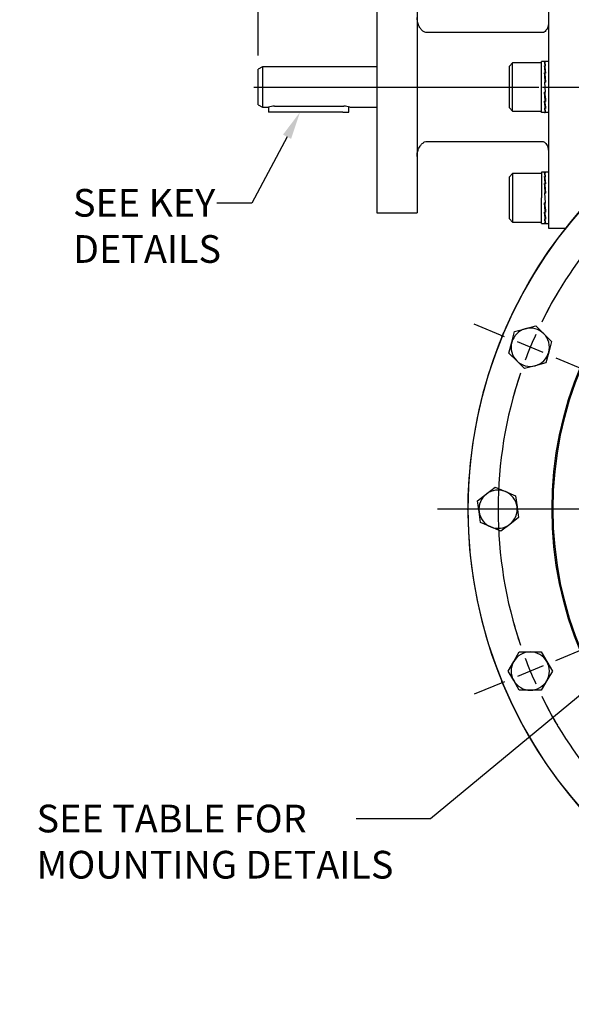
# Model space of a CAD drawing. Units: millimetres. Extents: x 13 to 432, y -172 to 292.
# Drawn here: x 258 to 313, y 96 to 194 of the extents above; entities that cross this region are included whole.
import ezdxf
from ezdxf import colors
from ezdxf.entities.mleader import LeaderData, LeaderLine
from ezdxf.enums import TextEntityAlignment as Align
from ezdxf.lldxf.tags import DXFTag
from ezdxf.math import Vec2, Vec3

# ---------------------------------------------------------------- set-up
doc = ezdxf.new("R2010")
doc.units = ezdxf.units.MM
for name, color, linetype in [('2032683', 7, 'Continuous'), ('2037349', 7, 'Continuous'), ('Default', 7, 'Continuous'), ('HSM12X35ZP-P', 7, 'Continuous'), ('IW-00848-1-2', 7, 'Continuous'), ('IW7A350', 7, 'Continuous'), ('K6X6X40', 7, 'Continuous'), ('NL16', 7, 'Continuous'), ('SCM16X40CF', 7, 'Continuous')]:
    doc.layers.add(name, color=color, linetype=linetype)
doc.styles.add('SEACAD_Arial_Narrow', font='ARIALN.TTF')
tags = doc.linetypes.add('CENTER2', pattern=[28.575, 19.05, -3.175, 3.175, -3.175]).pattern_tags.tags
tags[10:11] = [DXFTag(74, 4), DXFTag(75, 0), DXFTag(340, '0'), DXFTag(46, 0.0), DXFTag(50, 0.0), DXFTag(44, 0.0), DXFTag(45, 0.0)]
tags[8:9] = [DXFTag(74, 4), DXFTag(75, 0), DXFTag(340, '0'), DXFTag(46, 0.0), DXFTag(50, 0.0), DXFTag(44, 0.0), DXFTag(45, 0.0)]
tags[6:7] = [DXFTag(74, 4), DXFTag(75, 0), DXFTag(340, '0'), DXFTag(46, 0.0), DXFTag(50, 0.0), DXFTag(44, 0.0), DXFTag(45, 0.0)]
tags[4:5] = [DXFTag(74, 4), DXFTag(75, 0), DXFTag(340, '0'), DXFTag(46, 0.0), DXFTag(50, 0.0), DXFTag(44, 0.0), DXFTag(45, 0.0)]
doc.dimstyles.new('RG_-_ISO', dxfattribs={"dimtxt": 0.55, "dimasz": 0.55, "dimexe": 0.275, "dimexo": 0.275, "dimgap": 0.1375, "dimtad": 1, "dimdec": 0, "dimlfac": 5, "dimdsep": 46, "dimtxsty": 'SEACAD_Arial_Narrow', "dimblk1": '_SE_FILLED', "dimblk2": '_SE_FILLED', "dimsah": 1, "dimcen": 0.275, "dimadec": 0, "dimazin": 0, "dimtfac": 0.75, "dimtdec": 0, "dimtofl": 0, "dimtmove": 0, "dimatfit": 3, "dimfxl": 1, "dimtolj": 1, "dimarcsym": 0})

# ---------------------------------------------------------------- blocks, each defined once
blk = doc.blocks.new('_SE_FILLED')
at = {"color": 0}
blk.add_line((0, 0), (-1, 0), dxfattribs=at)
blk.add_solid([(0, 0), (-1, -0.1665), (-1, 0.1665), (0, 0)], dxfattribs=at)
blk = doc.blocks.new('SEANNOT_GROUP3')
at = {"layer": 'Default', "color": 7, "linetype": 'CENTER2'}
for p, q in [((347.901, 147.922), (347.901, 193.172)), ((347.901, 146.547), (347.901, 143.797)), ((345.151, 145.172), (299.901, 145.172)), ((349.276, 145.172), (346.526, 145.172)), ((350.651, 145.172), (395.9, 145.172)), ((347.901, 142.422), (347.901, 97.173))]:
    blk.add_line(p, q, dxfattribs=at)
blk = doc.blocks.new('SE2')
at = {"layer": 'Default', "color": 7, "linetype": 'CENTER2'}
for start, end in [(93.75151, 108.74849), (71.25151, 86.24849), (116.25151, 131.24849), (48.75151, 63.74849), (138.75151, 153.74849), (26.25151, 41.24849), (161.25151, 198.74849), (341.25151, 18.74849), (206.25151, 221.24849), (318.75151, 333.74849), (228.75151, 243.74849), (296.25151, 311.24849), (251.25151, 266.24849), (273.75151, 288.74849)]:
    blk.add_arc((347.901, 145.172), 42, start, end, dxfattribs=at)
blk = doc.blocks.new('SEANNOT_GROUP30')
at = {"layer": 'Default', "color": 7, "linetype": 'CENTER2'}
for p, q in [((306.557, 162.297), (303.539, 163.548)), ((310.368, 160.719), (307.828, 161.771)), ((311.639, 160.193), (314.657, 158.942))]:
    blk.add_line(p, q, dxfattribs=at)
for start, end in [(149.2917, 153.74849), (155.62425, 159.37575), (161.25151, 165.7083)]:
    blk.add_arc((347.901, 145.172), 42, start, end, dxfattribs=at)
blk = doc.blocks.new('SEANNOT_GROUP31')
at = {"layer": 'Default', "color": 7, "linetype": 'CENTER2'}
for p, q in [((311.639, 130.152), (314.657, 131.402)), ((310.368, 129.626), (307.828, 128.573)), ((306.557, 128.047), (303.539, 126.797))]:
    blk.add_line(p, q, dxfattribs=at)
for start, end in [(194.2917, 198.74849), (200.62425, 204.37575), (206.25151, 210.7083)]:
    blk.add_arc((347.901, 145.172), 42, start, end, dxfattribs=at)
blk = doc.blocks.new('SEANNOT_GROUP39')
at = {"layer": 'Default', "color": 7, "linetype": 'CENTER2'}
blk.add_line((310.329, 187.082), (389.88, 187.082), dxfattribs=at)
blk = doc.blocks.new('SEANNOT_GROUP50')
at = {"layer": 'Default', "color": 7, "linetype": 'CENTER2'}
blk.add_line((281.656, 187.082), (309.94, 187.082), dxfattribs=at)
blk = doc.blocks.new('SE6')
at = {"layer": '2032683', "color": 7, "linetype": 'Continuous'}
for centre, radius, start, end in [((347.901, 145.172), 45, 127.27559, 52.72441), ((309.098, 161.245), 3.017, 151.11281, 163.88719), ((305.901, 145.172), 3.017, 173.61281, 186.38719), ((309.098, 129.1), 3.017, 196.11281, 208.88719)]:
    blk.add_arc(centre, radius, start, end, dxfattribs=at)
at = {"layer": '2037349', "color": 7, "linetype": 'Continuous'}
for p, q in [((282.501, 189.082), (282.101, 188.851)), ((282.101, 185.313), (282.101, 188.851)), ((282.501, 189.082), (282.501, 185.082)), ((293.863, 189.082), (282.501, 189.082)), ((282.101, 185.313), (282.501, 185.082)), ((282.501, 185.082), (283.101, 185.082)), ((283.701, 185.175), (290.601, 185.175)), ((291.194, 185.082), (293.863, 185.082))]:
    blk.add_line(p, q, dxfattribs=at)
for centre, start, end in [((283.718, 183.06), 90.47619, 106.9814), ((290.583, 183.06), 73.0186, 89.52381)]:
    blk.add_arc(centre, 2.115, start, end, dxfattribs=at)
at = {"layer": 'HSM12X35ZP-P', "color": 7, "linetype": 'Continuous'}
for p, q in [((308.606, 163.08), (309.666, 163.364)), ((309.666, 163.364), (310.441, 162.589)), ((307.263, 161.737), (307.547, 162.796)), ((307.547, 162.796), (308.606, 163.08)), ((310.441, 162.589), (311.217, 161.813)), ((306.979, 160.677), (307.263, 161.737)), ((311.217, 161.813), (310.933, 160.753)), ((307.754, 159.902), (306.979, 160.677)), ((310.933, 160.753), (310.649, 159.694)), ((308.53, 159.126), (307.754, 159.902)), ((309.59, 159.41), (308.53, 159.126)), ((310.649, 159.694), (309.59, 159.41)), ((303.874, 146.012), (304.744, 146.68)), ((304.744, 146.68), (305.614, 147.348)), ((305.614, 147.348), (306.628, 146.928)), ((306.628, 146.928), (307.641, 146.508)), ((304.017, 144.924), (303.874, 146.012)), ((307.641, 146.508), (307.785, 145.42)), ((304.16, 143.837), (304.017, 144.924)), ((307.785, 145.42), (307.928, 144.333)), ((305.174, 143.417), (304.16, 143.837)), ((307.928, 144.333), (307.057, 143.665)), ((306.187, 142.997), (305.174, 143.417)), ((307.057, 143.665), (306.187, 142.997)), ((307.452, 130.05), (308.001, 131)), ((308.001, 131), (309.098, 131)), ((309.098, 131), (310.195, 131)), ((310.195, 131), (310.743, 130.05)), ((306.904, 129.1), (307.452, 130.05)), ((310.743, 130.05), (311.292, 129.1)), ((307.452, 128.15), (306.904, 129.1)), ((311.292, 129.1), (310.743, 128.15)), ((308.001, 127.2), (307.452, 128.15)), ((310.743, 128.15), (310.195, 127.2)), ((309.098, 127.2), (308.001, 127.2)), ((310.195, 127.2), (309.098, 127.2))]:
    blk.add_line(p, q, dxfattribs=at)
for centre, start, end in [((309.098, 161.245), 105, 165), ((309.098, 161.245), 45, 105), ((309.098, 161.245), 345, 45), ((309.098, 161.245), 165, 225), ((309.098, 161.245), 285, 345), ((309.098, 161.245), 225, 285), ((305.901, 145.172), 127.5, 187.5), ((305.901, 145.172), 67.5, 127.5), ((305.901, 145.172), 7.5, 67.5), ((305.901, 145.172), 187.5, 247.5), ((305.901, 145.172), 307.5, 7.5), ((305.901, 145.172), 247.5, 307.5), ((309.098, 129.1), 90, 150), ((309.098, 129.1), 30, 90), ((309.098, 129.1), 150, 210), ((309.098, 129.1), 330, 30), ((309.098, 129.1), 210, 270), ((309.098, 129.1), 270, 330)]:
    blk.add_arc(centre, 1.9, start, end, dxfattribs=at)
at = {"layer": 'IW-00848-1-2', "color": 7, "linetype": 'Continuous'}
for radius in [44.955, 36.638, 36.535]:
    blk.add_circle((347.901, 145.172), radius, dxfattribs=at)
at = {"layer": 'IW7A350', "color": 7, "linetype": 'Continuous'}
for p, q in [((310.903, 201.082), (310.903, 173.082)), ((293.863, 199.582), (293.863, 174.582)), ((297.863, 199.582), (297.863, 174.582)), ((310.303, 192.482), (298.863, 192.482)), ((298.863, 181.683), (310.303, 181.683)), ((293.863, 174.582), (297.863, 174.582)), ((310.903, 173.082), (312.602, 173.082))]:
    blk.add_line(p, q, dxfattribs=at)
for points, knots in [([(298.862, 192.484), (298.858, 192.483), (298.783, 192.47), (298.605, 192.529), (298.374, 192.675), (298.156, 192.929), (297.982, 193.262), (297.88, 193.632), (297.867, 193.859), (297.863, 193.974)], [0, 0, 0, 0, 0.00591, 0.122378, 0.260276, 0.428647, 0.623225, 0.838436, 1, 1, 1, 1]), ([(310.903, 193.467), (310.901, 193.407), (310.894, 193.241), (310.822, 192.96), (310.672, 192.696), (310.51, 192.545), (310.378, 192.483), (310.321, 192.486), (310.303, 192.487)], [0, 0, 0, 0, 0.132245, 0.430801, 0.671618, 0.85525, 0.959989, 1, 1, 1, 1]), ([(297.863, 180.191), (297.865, 180.266), (297.872, 180.468), (297.953, 180.832), (298.128, 181.197), (298.354, 181.471), (298.583, 181.625), (298.766, 181.692), (298.848, 181.679), (298.861, 181.677)], [0, 0, 0, 0, 0.105158, 0.333889, 0.555094, 0.725945, 0.867054, 0.981284, 1, 1, 1, 1]), ([(310.304, 181.68), (310.311, 181.681), (310.354, 181.687), (310.455, 181.648), (310.598, 181.548), (310.75, 181.349), (310.875, 181.049), (310.894, 180.833), (310.903, 180.697)], [0, 0, 0, 0, 0.015621, 0.10951, 0.23977, 0.438926, 0.70033, 1, 1, 1, 1])]:
    blk.add_open_spline(points, degree=3, knots=knots, dxfattribs=at)
at = {"layer": 'K6X6X40', "color": 7, "linetype": 'Continuous'}
for p, q in [((283.101, 185.082), (283.101, 184.582)), ((291.101, 184.582), (291.101, 185.11)), ((283.701, 184.582), (283.101, 184.582)), ((290.501, 184.582), (283.701, 184.582)), ((290.501, 184.582), (291.101, 184.582))]:
    blk.add_line(p, q, dxfattribs=at)
at = {"layer": 'NL16', "color": 7, "linetype": 'Continuous'}
for p, q in [((310.223, 184.542), (310.223, 189.622)), ((310.55, 189.622), (310.223, 189.622)), ((310.593, 189.574), (310.507, 189.574)), ((310.593, 189.194), (310.507, 189.194)), ((310.535, 189.568), (310.563, 189.568)), ((310.535, 189.179), (310.563, 189.179)), ((310.535, 189.179), (310.537, 189.044)), ((310.537, 189.044), (310.608, 188.471)), ((310.563, 189.568), (310.621, 189.568)), ((310.563, 189.568), (310.563, 189.568)), ((310.563, 189.179), (310.621, 189.179)), ((310.563, 189.179), (310.563, 189.179)), ((310.903, 189.622), (310.576, 189.622)), ((310.593, 189.574), (310.593, 189.568)), ((310.593, 189.194), (310.593, 189.179)), ((310.593, 188.494), (310.507, 188.494)), ((310.507, 188.494), (310.509, 188.405)), ((310.515, 188.405), (310.537, 188.405)), ((310.535, 188.471), (310.563, 188.471)), ((310.535, 188.471), (310.537, 188.382)), ((310.537, 188.382), (310.616, 187.551)), ((310.563, 188.471), (310.621, 188.471)), ((310.563, 188.471), (310.563, 188.471)), ((310.593, 188.494), (310.593, 188.471)), ((310.507, 187.578), (310.593, 186.587)), ((310.593, 187.578), (310.507, 187.578)), ((310.507, 187.578), (310.509, 187.547)), ((310.509, 187.547), (310.535, 187.547)), ((310.535, 187.551), (310.563, 187.551)), ((310.621, 186.56), (310.535, 187.551)), ((310.563, 187.551), (310.621, 187.551)), ((310.563, 187.551), (310.563, 187.551)), ((310.593, 187.578), (310.591, 187.551)), ((310.593, 186.587), (310.507, 186.587)), ((310.591, 185.759), (310.512, 186.587)), ((310.535, 186.56), (310.537, 186.587)), ((310.535, 186.56), (310.563, 186.56)), ((310.563, 186.56), (310.563, 186.587)), ((310.563, 186.56), (310.621, 186.56)), ((310.563, 186.56), (310.563, 186.56)), ((310.593, 185.671), (310.591, 185.759)), ((310.613, 185.736), (310.591, 185.736)), ((310.619, 186.592), (310.593, 186.592)), ((310.621, 186.56), (310.619, 186.592)), ((310.621, 185.649), (310.619, 185.736)), ((310.593, 185.671), (310.507, 185.671)), ((310.593, 184.97), (310.507, 184.97)), ((310.591, 185.102), (310.52, 185.671)), ((310.535, 185.648), (310.535, 185.671)), ((310.535, 185.648), (310.563, 185.648)), ((310.535, 184.955), (310.535, 184.97)), ((310.535, 184.955), (310.563, 184.955)), ((310.563, 185.649), (310.563, 185.671)), ((310.563, 185.649), (310.621, 185.649)), ((310.563, 185.648), (310.563, 185.649)), ((310.563, 184.955), (310.563, 184.97)), ((310.563, 184.955), (310.621, 184.955)), ((310.563, 184.955), (310.563, 184.955)), ((310.593, 184.97), (310.591, 185.102)), ((310.55, 184.542), (310.223, 184.542)), ((310.593, 184.591), (310.507, 184.591)), ((310.535, 184.586), (310.535, 184.591)), ((310.535, 184.586), (310.563, 184.586)), ((310.563, 184.586), (310.621, 184.586)), ((310.563, 184.586), (310.563, 184.586)), ((310.903, 184.542), (310.576, 184.542)), ((310.223, 178.622), (310.223, 176.082)), ((310.593, 178.622), (310.223, 178.622)), ((310.593, 178.574), (310.507, 178.574)), ((310.593, 178.194), (310.507, 178.194)), ((310.903, 178.622), (310.535, 178.622)), ((310.535, 178.568), (310.563, 178.568)), ((310.535, 178.179), (310.563, 178.179)), ((310.535, 178.179), (310.537, 178.044)), ((310.537, 178.044), (310.608, 177.471)), ((310.563, 178.568), (310.621, 178.568)), ((310.563, 178.568), (310.563, 178.568)), ((310.563, 178.179), (310.621, 178.179)), ((310.563, 178.179), (310.563, 178.179)), ((310.593, 178.574), (310.593, 178.568)), ((310.593, 178.194), (310.593, 178.179)), ((310.593, 177.494), (310.507, 177.494)), ((310.507, 177.494), (310.509, 177.405)), ((310.515, 177.405), (310.537, 177.405)), ((310.535, 177.471), (310.563, 177.471)), ((310.535, 177.471), (310.537, 177.382)), ((310.537, 177.382), (310.616, 176.551)), ((310.563, 177.471), (310.621, 177.471)), ((310.563, 177.471), (310.563, 177.471)), ((310.593, 177.494), (310.593, 177.471)), ((310.223, 173.542), (310.223, 176.082)), ((310.507, 176.578), (310.55, 176.082)), ((310.593, 176.578), (310.507, 176.578)), ((310.509, 176.547), (310.535, 176.547)), ((310.535, 176.551), (310.563, 176.551)), ((310.576, 176.082), (310.535, 176.551)), ((310.55, 176.082), (310.593, 175.587)), ((310.563, 176.551), (310.621, 176.551)), ((310.563, 176.551), (310.563, 176.551)), ((310.621, 175.56), (310.576, 176.082)), ((310.593, 176.578), (310.591, 176.551)), ((310.593, 175.587), (310.507, 175.587)), ((310.591, 174.759), (310.512, 175.587)), ((310.535, 175.56), (310.537, 175.587)), ((310.535, 175.56), (310.563, 175.56)), ((310.563, 175.56), (310.563, 175.587)), ((310.563, 175.56), (310.621, 175.56)), ((310.563, 175.56), (310.563, 175.56)), ((310.619, 175.592), (310.593, 175.592)), ((310.621, 175.56), (310.619, 175.592)), ((310.593, 174.671), (310.507, 174.671)), ((310.591, 174.102), (310.52, 174.671)), ((310.535, 174.648), (310.535, 174.671)), ((310.535, 174.648), (310.563, 174.648)), ((310.563, 174.649), (310.563, 174.671)), ((310.563, 174.649), (310.621, 174.649)), ((310.563, 174.648), (310.563, 174.649)), ((310.593, 174.671), (310.591, 174.759)), ((310.613, 174.736), (310.591, 174.736)), ((310.593, 173.97), (310.591, 174.102)), ((310.621, 174.649), (310.619, 174.736)), ((310.223, 173.542), (310.593, 173.542)), ((310.593, 173.97), (310.507, 173.97)), ((310.593, 173.591), (310.507, 173.591)), ((310.535, 173.955), (310.535, 173.97)), ((310.535, 173.955), (310.563, 173.955)), ((310.535, 173.586), (310.535, 173.591)), ((310.535, 173.586), (310.563, 173.586)), ((310.535, 173.542), (310.903, 173.542)), ((310.563, 173.955), (310.563, 173.97)), ((310.563, 173.955), (310.621, 173.955)), ((310.563, 173.955), (310.563, 173.955)), ((310.563, 173.586), (310.621, 173.586)), ((310.563, 173.586), (310.563, 173.586))]:
    blk.add_line(p, q, dxfattribs=at)
for centre, radius, start, end in [((308.793, 188.982), 1.813, 6.71826, 19.03691), ((296.027, 187.047), 14.638, 5.67117, 8.43528), ((308.72, 188.959), 1.914, 6.58381, 18.53587), ((295.714, 187.005), 14.979, 5.61367, 8.34306), ((250.76, 182.374), 60.059, 4.97091, 5.84831), ((250.214, 182.32), 60.633, 4.9492, 5.82196), ((370.114, 191.77), 59.833, 184.96924, 185.84997), ((369.559, 191.715), 59.249, 184.99123, 185.87648), ((324.941, 187.101), 14.505, 185.65849, 188.44797), ((312.268, 185.174), 1.774, 186.58064, 199.17453), ((324.632, 187.06), 14.168, 185.71732, 188.54208), ((312.2, 185.151), 1.677, 186.71782, 199.70523), ((308.793, 177.982), 1.813, 6.71826, 19.03691), ((296.027, 176.047), 14.638, 5.67117, 8.43528), ((308.72, 177.959), 1.914, 6.58381, 18.53587), ((295.714, 176.005), 14.979, 5.61367, 8.34306), ((250.76, 171.374), 60.059, 4.97091, 5.84831), ((250.214, 171.32), 60.633, 4.9492, 5.82196), ((370.114, 180.77), 59.833, 184.96924, 185.84997), ((369.559, 180.715), 59.249, 184.99123, 185.87648), ((324.941, 176.101), 14.505, 185.65849, 188.44797), ((324.632, 176.06), 14.168, 185.71732, 188.54208), ((312.268, 174.174), 1.774, 186.58064, 199.17453), ((312.2, 174.151), 1.677, 186.71782, 199.70523)]:
    blk.add_arc(centre, radius, start, end, dxfattribs=at)
for points, knots in [([(310.55, 189.622), (310.551, 189.622), (310.555, 189.622), (310.563, 189.619), (310.573, 189.61), (310.583, 189.595), (310.59, 189.581), (310.593, 189.574)], [0, 0, 0, 0, 0.058997, 0.294259, 0.529515, 0.764764, 1, 1, 1, 1]), ([(310.576, 189.622), (310.576, 189.622), (310.572, 189.622), (310.567, 189.621), (310.561, 189.617), (310.559, 189.615)], [0, 0, 0, 0, 0.0038502, 0.2528978, 0.405271, 0.405271, 0.405271, 0.405271]), ([(310.621, 189.568), (310.62, 189.572), (310.615, 189.583), (310.606, 189.599), (310.596, 189.612), (310.586, 189.621), (310.579, 189.622), (310.576, 189.622)], [0, 0, 0, 0, 0.108056, 0.33103, 0.554014, 0.777005, 1, 1, 1, 1]), ([(310.507, 184.591), (310.507, 184.589), (310.512, 184.58), (310.519, 184.566), (310.529, 184.552), (310.54, 184.544), (310.547, 184.542), (310.55, 184.542)], [0, 0, 0, 0, 0.058989, 0.294228, 0.529479, 0.764738, 1, 1, 1, 1]), ([(310.576, 184.542), (310.576, 184.542), (310.572, 184.542), (310.565, 184.544), (310.555, 184.552), (310.545, 184.566), (310.538, 184.579), (310.535, 184.586)], [0, 0, 0, 0, 0.00385, 0.252898, 0.501941, 0.750977, 1, 1, 1, 1]), ([(310.55, 184.542), (310.551, 184.542), (310.555, 184.543), (310.561, 184.545), (310.565, 184.548), (310.567, 184.549)], [0, 0, 0, 0, 0.058997, 0.2942586, 0.3805063, 0.3805063, 0.3805063, 0.3805063]), ([(310.55, 178.622), (310.551, 178.622), (310.555, 178.622), (310.563, 178.619), (310.573, 178.61), (310.583, 178.595), (310.59, 178.581), (310.593, 178.574)], [0.5005106, 0.5005106, 0.5005106, 0.5005106, 0.529498, 0.647129, 0.7647575, 0.8823818, 1, 1, 1, 1]), ([(310.621, 178.568), (310.62, 178.572), (310.615, 178.584), (310.606, 178.599), (310.596, 178.613), (310.586, 178.621), (310.575, 178.623), (310.568, 178.621), (310.564, 178.619), (310.563, 178.618)], [0, 0, 0, 0, 0.0588286, 0.1764685, 0.2941141, 0.4117634, 0.5294145, 0.6470657, 0.6690397, 0.6690397, 0.6690397, 0.6690397]), ([(310.507, 173.591), (310.508, 173.587), (310.513, 173.577), (310.522, 173.562), (310.532, 173.55), (310.541, 173.544), (310.547, 173.542), (310.55, 173.542)], [0, 0, 0, 0, 0.0589885, 0.17661, 0.2942366, 0.4118666, 0.5005106, 0.5005106, 0.5005106, 0.5005106]), ([(310.576, 173.542), (310.576, 173.542), (310.572, 173.542), (310.565, 173.544), (310.555, 173.552), (310.545, 173.566), (310.538, 173.579), (310.535, 173.586)], [0.5279214, 0.5279214, 0.5279214, 0.5279214, 0.5294145, 0.6470657, 0.7647149, 0.8823603, 1, 1, 1, 1])]:
    blk.add_open_spline(points, degree=3, knots=knots, dxfattribs=at)
at = {"layer": 'SCM16X40CF', "color": 7, "linetype": 'Continuous'}
for p, q in [((307.343, 189.482), (307.023, 189.162)), ((307.023, 185.002), (307.023, 189.162)), ((307.343, 184.682), (307.343, 189.482)), ((310.223, 189.482), (307.343, 189.482)), ((307.023, 185.002), (307.343, 184.682)), ((307.343, 184.682), (310.223, 184.682)), ((307.343, 178.482), (307.023, 178.162)), ((307.023, 174.002), (307.023, 178.162)), ((307.343, 178.482), (307.343, 173.682)), ((310.223, 178.482), (307.343, 178.482)), ((307.023, 174.002), (307.343, 173.682)), ((307.343, 173.682), (310.223, 173.682))]:
    blk.add_line(p, q, dxfattribs=at)
blk = doc.blocks.new('DMBLK795')
at = {"layer": 'Default', "linetype": 'Continuous'}
for points in [[(203.884, 67.198), (203.884, 68.115), (201.134, 67.657)], [(226.584, 67.198), (229.334, 67.657), (226.584, 68.115)]]:
    blk.add_hatch(color=7, dxfattribs=at).paths.add_polyline_path(points)
at = {"layer": 'Default', "color": 7, "linetype": 'Continuous'}
for p, q in [((201.134, 116.997), (201.134, 66.282)), ((229.334, 108.199), (229.334, 66.282)), ((264.544, 67.657), (201.134, 67.657))]:
    blk.add_line(p, q, dxfattribs=at)
at = {"layer": 'Default', "color": 7, "linetype": 'Continuous', "style": 'SEACAD_Arial_Narrow'}
for s, p in [('140', (246.081, 74.394)), ('[', (243.831, 71.094)), ('5.55"', (246.081, 71.094)), (']', (254.706, 71.094)), ('MAX STEM ENTRY', (235.831, 66.969))]:
    blk.add_text(s, height=2.75, dxfattribs=at).set_placement(p, align=Align.TOP_LEFT)
blk = doc.blocks.new('DMBLK804')
at = {"layer": 'Default', "linetype": 'Continuous'}
for points in [[(296.613, 218.325), (293.863, 217.867), (296.613, 217.409)], [(345.151, 218.325), (345.151, 217.409), (347.901, 217.867)]]:
    blk.add_hatch(color=7, dxfattribs=at).paths.add_polyline_path(points)
at = {"layer": 'Default', "color": 7, "linetype": 'Continuous'}
for p, q in [((293.863, 200.957), (293.863, 219.242)), ((347.901, 180.901), (347.901, 219.242)), ((347.901, 217.867), (293.863, 217.867))]:
    blk.add_line(p, q, dxfattribs=at)
at = {"layer": 'Default', "color": 7, "linetype": 'Continuous', "style": 'SEACAD_Arial_Narrow'}
for s, p in [('270', (316.382, 224.604)), ('[', (314.132, 221.304)), ('10.64"', (316.382, 221.304)), (']', (326.757, 221.304))]:
    blk.add_text(s, height=2.75, dxfattribs=at).set_placement(p, align=Align.TOP_LEFT)
blk = doc.blocks.new('DMBLK805')
at = {"layer": 'Default', "linetype": 'Continuous'}
for points in [[(284.851, 218.416), (282.101, 217.958), (284.851, 217.5)], [(291.113, 218.416), (291.113, 217.5), (293.863, 217.958)]]:
    blk.add_hatch(color=7, dxfattribs=at).paths.add_polyline_path(points)
at = {"layer": 'Default', "color": 7, "linetype": 'Continuous'}
for p, q in [((282.101, 190.226), (282.101, 219.333)), ((293.863, 200.957), (293.863, 219.333)), ((268.125, 217.958), (293.863, 217.958))]:
    blk.add_line(p, q, dxfattribs=at)
at = {"layer": 'Default', "color": 7, "linetype": 'Continuous', "style": 'SEACAD_Arial_Narrow'}
for s, p in [('59', (271.337, 224.695)), ('[', (269.087, 221.395)), ('2.32"', (271.337, 221.395)), (']', (279.962, 221.395))]:
    blk.add_text(s, height=2.75, dxfattribs=at).set_placement(p, align=Align.TOP_LEFT)

msp = doc.modelspace()

# ---------------------------------------------------------------- block references
at = {"layer": 'Default'}
for name in ['SE6', 'SEANNOT_GROUP3', 'SEANNOT_GROUP50', 'SE2', 'SEANNOT_GROUP39', 'SEANNOT_GROUP30', 'SEANNOT_GROUP31']:
    msp.add_blockref(name, (0, 0), dxfattribs=at)

# ---------------------------------------------------------------- dimensions: what is measured, and where the dimension line sits
at = {"layer": 'Default', "color": 7, "linetype": 'Continuous'}
for base, p1, p2, text, override, picture, middle in [((293.863, 217.958), (282.101, 188.851), (293.863, 199.582), '\\A1;<>', {"dimtxt": 2.75, "dimasz": 2.75, "dimexe": 1.375, "dimexo": 1.375, "dimgap": 0.6875, "dimpost": '\\X', "dimcen": 1.375}, 'DMBLK805', (281.8, 217.958)), ((293.863, 217.867), (347.901, 145.172), (293.863, 199.582), '\\A1;<>', {"dimtxt": 2.75, "dimasz": 2.75, "dimexe": 1.375, "dimexo": 1.375, "dimgap": 0.6875, "dimpost": '\\X', "dimcen": 1.375}, 'DMBLK804', (320.882, 217.867)), ((201.134, 67.657), (229.334, 108.637), (201.134, 118.372), '\\A1;<>\\XMAX STEM ENTRY', {"dimtxt": 2.75, "dimasz": 2.75, "dimexe": 1.375, "dimexo": 1.375, "dimgap": 0.6875, "dimrnd": 10, "dimpost": '\\X', "dimcen": 1.375, "dimtdec": 4}, 'DMBLK795', (234.869, 67.657))]:
    dim = msp.add_linear_dim(base=base, p1=p1, p2=p2, text=text, dimstyle='RG_-_ISO', override=override, dxfattribs=at)
    dim.commit()
    dim.dimension.update_dxf_attribs({"geometry": picture, "text_midpoint": middle, "dimtype": 160})

# ---------------------------------------------------------------- leaders
ml = msp.add_multileader_mtext('Standard', dxfattribs=at)
ml.set_content('{\\pxsm0.9;\\fArial Narrow|b0||i0||c0|p34;\\W1.;SEE KEY\\PDETAILS\\P}', color=256)
ml.set_leader_properties()
ml.build(insert=Vec2(0, 0))
ml.multileader.update_dxf_attribs({"dogleg_length": 3.482, "arrow_head_size": 2.75})
ctx = ml.context
ctx.base_point, ctx.char_height, ctx.arrow_head_size, ctx.landing_gap_size = Vec3(261.709, 176.188), 2.75, 2.75, 0.963
notes = []
notes.append((ctx, [(0, (1, 1, 0), (281.463, 175.563), (-1, 0), 3.482, [(0, [(286.24, 184.582)], 0, [])])]))
ctx.mtext.insert = Vec3(263.709, 176.962)
ml = msp.add_multileader_mtext('Standard', dxfattribs=at)
ml.set_content('{\\pxsm0.9;\\fArial Narrow|b0||i0||c0|p34;\\W1.;SEE TABLE FOR\\PMOUNTING DETAILS\\P}', color=256)
ml.set_leader_properties()
ml.build(insert=Vec2(0, 0))
ml.multileader.update_dxf_attribs({"dogleg_length": 7.37, "arrow_head_size": 2.75})
ctx = ml.context
ctx.base_point, ctx.char_height, ctx.arrow_head_size, ctx.landing_gap_size = Vec3(258.091, 115.061), 2.75, 2.75, 0.963
notes.append((ctx, [(0, (1, 1, 0), (299.182, 114.436), (-1, 0), 7.37, [(0, [(323.443, 134.487)], 0, [])])]))
ctx.mtext.insert = Vec3(260.091, 115.835)
ml = msp.add_multileader_mtext('Standard', dxfattribs=at)
ml.set_content('{\\pxsm0.9;\\fArial Narrow|b0||i0||c0|p34;\\W1.;MOUNTING HOLES CAN BE\\PPOSITIONED ON CENTRES BY\\PREMOVING 16 BOLTS INDICATED\\PAND REPOSITIONING\\P}', color=256)
ml.set_leader_properties()
ml.set_arrow_properties(name='_SE_FILLED')
ml.build(insert=Vec2(0, 0))
ml.multileader.update_dxf_attribs({"dogleg_length": 6.323, "arrow_head_size": 2.75})
ctx = ml.context
ctx.base_point, ctx.char_height, ctx.arrow_head_size, ctx.landing_gap_size = Vec3(259.81, 93.263), 2.75, 2.75, 0.963
notes.append((ctx, [(0, (1, 1, 0), (319.272, 92.638), (-1, 0), 6.323, [(0, [(329.922, 106.142)], 0, [])])]))
ctx.mtext.insert = Vec3(261.81, 94.036)
for ctx, leaders in notes:
    for number, flags, end, landing, length, lines in leaders:
        leader = LeaderData()
        leader.index, (leader.has_last_leader_line, leader.has_dogleg_vector, leader.attachment_direction) = number, flags
        leader.last_leader_point, leader.dogleg_vector, leader.dogleg_length = Vec3(end), Vec3(landing), length
        for number, points, colour, breaks in lines:
            line = LeaderLine()
            line.index, line.vertices, line.color, line.breaks = number, Vec3.list(points), colors.encode_raw_color(colour), breaks
            leader.lines.append(line)
        ctx.leaders.append(leader)

doc.saveas('drawing.dxf')
